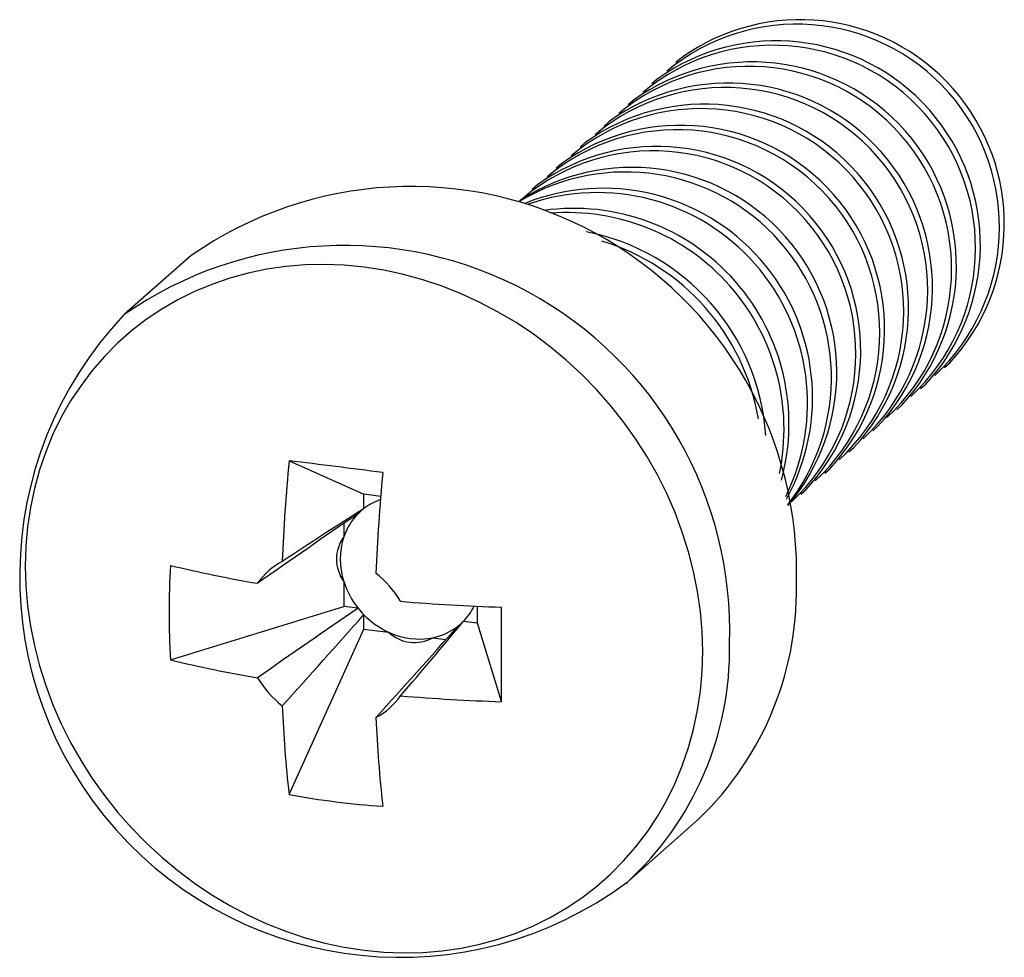
# Paper-space layout '_Диметрия' of a CAD drawing. Units: millimetres. Extents: x -2.27 to 5, y -2.33 to 4.59.
import ezdxf

# ---------------------------------------------------------------- set-up
doc = ezdxf.new("R2010")
doc.units = ezdxf.units.MM

psp = doc.layouts.new('_Диметрия')

# ---------------------------------------------------------------- linework, layer by layer
at = {"color": 7, "linetype": 'Continuous', "lineweight": 25}
for p, q in [((2.6154, 4.3065), (2.5775, 4.2731)), ((2.4386, 4.1506), (2.4007, 4.1172)), ((2.2618, 3.9947), (2.2239, 3.9613)), ((2.085, 3.8388), (2.0471, 3.8054)), ((1.9083, 3.6829), (1.8704, 3.6495)), ((1.7315, 3.527), (1.6936, 3.4936)), ((1.5547, 3.3711), (1.5168, 3.3377)), ((-1.0035, 2.8483), (-1.4972, 2.4129)), ((-1.4972, 2.4129), (-1.5039, 2.407)), ((4.5618, 2.0231), (4.5997, 2.0565)), ((4.385, 1.8672), (4.4229, 1.9006)), ((4.2082, 1.7113), (4.2461, 1.7447)), ((4.0314, 1.5554), (4.0693, 1.5888)), ((3.8547, 1.3995), (3.8926, 1.4329)), ((-0.2797, 1.3338), (0.2726, 1.0866)), ((3.6779, 1.2436), (3.7158, 1.277)), ((3.5011, 1.0877), (3.539, 1.1211)), ((0.3972, 1.0709), (0.2726, 1.0866)), ((0.2726, 0.9805), (0.2726, 1.0866)), ((0.1253, 0.8715), (0.1253, 0.7735)), ((0.1253, 0.4421), (0.1253, 0.259)), ((-1.1555, -0.1363), (0.1253, 0.259)), ((0.2305, 0.2457), (0.1253, 0.259)), ((1.1121, 0.1347), (1.1121, 0.2602)), ((0.2726, 0.0919), (0.2726, 0.198)), ((1.1121, 0.1347), (1.0069, 0.1479)), ((-0.2797, -1.1294), (0.2726, 0.0919)), ((0.2726, 0.0919), (0.4543, 0.0691)), ((1.2884, -0.4442), (1.1121, 0.1347)), ((0.7831, 0.0276), (0.8803, 0.0154)), ((2.2068, -1.7871), (2.7006, -1.3517)), ((2.2068, -1.7871), (2.2168, -1.7782))]:
    psp.add_line(p, q, dxfattribs=at)
at = {"color": 7, "linetype": 'Continuous', "lineweight": 25, "flags": 128}
psp.add_lwpolyline([(2.7758, -0.0734), (2.7716, 0.0737), (2.7589, 0.2214), (2.7378, 0.3692), (2.7084, 0.5166), (2.6707, 0.663), (2.625, 0.808), (2.5712, 0.9511), (2.5097, 1.0917), (2.4407, 1.2295), (2.3643, 1.364), (2.2808, 1.4947), (2.1905, 1.6211), (2.0938, 1.7428), (1.9909, 1.8595), (1.8822, 1.9707), (1.768, 2.0761), (1.6488, 2.1752), (1.525, 2.2678), (1.3969, 2.3536), (1.265, 2.4322), (1.1298, 2.5034), (0.9916, 2.5669), (0.8511, 2.6226), (0.7085, 2.6702), (0.5646, 2.7096), (0.4196, 2.7406), (0.2741, 2.7632), (0.1287, 2.7773), (-0.0163, 2.7828), (-0.1603, 2.7797), (-0.3028, 2.768), (-0.4434, 2.7477), (-0.5815, 2.719), (-0.7167, 2.6819), (-0.8486, 2.6365), (-0.9767, 2.583), (-1.1006, 2.5216), (-1.2198, 2.4525), (-1.3339, 2.3759), (-1.4426, 2.2921), (-1.5455, 2.2014), (-1.6423, 2.104), (-1.7325, 2.0003), (-1.816, 1.8907), (-1.8924, 1.7755), (-1.9615, 1.6551), (-2.023, 1.5299), (-2.0767, 1.4003), (-2.1225, 1.2669), (-2.1601, 1.1299), (-2.1895, 0.99), (-2.2106, 0.8475), (-2.2233, 0.703), (-2.2276, 0.5569), (-2.2233, 0.4098), (-2.2106, 0.2621), (-2.1895, 0.1143), (-2.1601, -0.033), (-2.1225, -0.1795), (-2.0767, -0.3245), (-2.023, -0.4675), (-1.9615, -0.6082), (-1.8924, -0.746), (-1.816, -0.8805), (-1.7325, -1.0111), (-1.6423, -1.1376), (-1.5455, -1.2593), (-1.4426, -1.376), (-1.3339, -1.4872), (-1.2198, -1.5925), (-1.1006, -1.6917), (-0.9767, -1.7843), (-0.8486, -1.87), (-0.7167, -1.9486), (-0.5815, -2.0198), (-0.4434, -2.0834), (-0.3028, -2.139), (-0.1603, -2.1867), (-0.0163, -2.2261), (0.1287, -2.2571), (0.2741, -2.2797), (0.4196, -2.2938), (0.5646, -2.2992), (0.7085, -2.2961), (0.8511, -2.2844), (0.9916, -2.2642), (1.1298, -2.2354), (1.265, -2.1983), (1.3969, -2.153), (1.525, -2.0995), (1.6488, -2.0381), (1.768, -1.969), (1.8822, -1.8924), (1.9909, -1.8086), (2.0938, -1.7178), (2.1905, -1.6204), (2.2808, -1.5168), (2.3643, -1.4071), (2.4407, -1.2919), (2.5097, -1.1715), (2.5712, -1.0463), (2.625, -0.9168), (2.6707, -0.7833), (2.7084, -0.6464), (2.7378, -0.5065), (2.7589, -0.364), (2.7716, -0.2195), (2.7758, -0.0734)], dxfattribs=at)
at = {"color": 7, "linetype": 'Continuous', "lineweight": 25}
for centre, radius, start, end in [((3.4955, 3.0827), 1.5074, 317.09655, 125.72269), ((3.4703, 3.0605), 1.4969, 312.93509, 129.88416), ((3.2935, 2.9046), 1.4969, 312.93509, 129.88416), ((3.3187, 2.9268), 1.5074, 317.09655, 125.72269), ((3.1167, 2.7487), 1.4969, 312.93509, 129.88416), ((3.1419, 2.7709), 1.5074, 317.09655, 125.72269), ((2.94, 2.5928), 1.4969, 312.93509, 129.88416), ((2.9652, 2.615), 1.5074, 317.09655, 125.72269), ((2.7632, 2.4369), 1.4969, 312.93509, 129.88416), ((2.7884, 2.4591), 1.5074, 317.09655, 125.72269), ((2.6116, 2.3032), 1.5074, 317.09655, 125.72269), ((2.5864, 2.281), 1.4969, 312.93509, 129.88416), ((2.4348, 2.1473), 1.5074, 317.09655, 125.72269), ((2.4096, 2.1251), 1.4969, 312.93509, 129.88416), ((2.2519, 1.986), 1.5139, 319.56378, 123.25547), ((2.2058, 1.9454), 1.5205, 321.9547, 120.86454), ((0.6234, 0.5134), 2.8458, 358.08559, 124.86836), ((2.04, 1.7991), 1.5468, 331.06785, 111.75139), ((1.9955, 1.7599), 1.5542, 333.70056, 109.11868), ((1.8243, 1.6088), 1.5885, 344.77341, 98.04584), ((1.7768, 1.567), 1.5993, 348.2294, 94.58985), ((1.5997, 1.4108), 1.6449, 3.86097, 78.95827), ((1.5507, 1.3676), 1.6589, 9.58838, 73.23086), ((0.5414, 0.4788), 2.8102, 136.69305, 306.59316), ((14.014, -0.0054), 14.3563, 174.64763, 177.62188), ((-5.3195, -41.4591), 43.0886, 82.35538, 83.28311), ((14.7062, -0.0926), 14.3563, 174.64763, 177.62188), ((0.5417, 0.6315), 0.4407, 109.40005, 127.62144), ((21.2266, -32.0362), 39.1046, 122.40118, 123.45297), ((0.5371, 0.6382), 0.4326, 127.68886, 135.13039), ((44.1171, -63.2886), 77.7932, 124.34289, 125.007953), ((0.5475, 0.6296), 0.446, 135.28503, 161.16929), ((0.3507, 0.6078), 0.2798, 143.67722, 216.32278), ((0.6266, 0.6078), 0.5279, 161.70464, 198.29536), ((-0.0818, 0.1254), 0.527, 118.08437, 144.73487), ((4.7697, 0.2125), 5.9355, 176.63071, 183.36929), ((1.1359, 10.1192), 9.8287, 256.51828, 260.34767), ((0.7111, 0.6296), 0.6151, 197.74683, 218.61411), ((-0.1098, -0.0969), 0.7635, 31.01786, 51.80138), ((1.1339, 0.3786), 2.3342, 312.15971, 0.97598), ((1.7464, 14.6024), 14.3563, 265.19737, 268.17161), ((44.1171, -63.9863), 77.7932, 124.34289, 125.007953), ((0.7237, 0.6382), 0.6303, 218.51509, 224.30415), ((0.6942, 0.4585), 0.4407, 315.19781, 333.41919), ((-41.7988, -0.0954), 43.0886, 359.53614, 0.46386), ((-57.9698, 51.7694), 77.7932, 317.811291, 318.476355), ((0.7135, 0.6268), 0.6151, 224.20514, 245.07242), ((-29.1316, 25.0646), 39.1046, 319.36627, 320.41806), ((0.7004, 0.4531), 0.4326, 307.68886, 315.13039), ((-57.2776, 51.6822), 77.7932, 317.811291, 318.476355), ((0.6931, 0.4645), 0.446, 281.64995, 307.53421), ((0.6469, 0.272), 0.2798, 226.49647, 299.14202), ((0.6814, 0.5457), 0.5279, 244.52389, 281.1146), ((1.1359, 9.4216), 9.8287, 256.51828, 260.34767), ((0.1422, 0.1254), 0.7635, 211.01786, 231.80138), ((0.1142, -0.0969), 0.527, 298.08437, 324.73487), ((1.7464, 13.9047), 14.3563, 265.19737, 268.17161), ((9.4897, -0.0507), 9.8287, 182.47158, 186.30097), ((10.1819, -0.1379), 9.8287, 182.47158, 186.30097), ((0.8071, 4.7058), 5.9355, 259.44996, 266.18853)]:
    psp.add_arc(centre, radius, start, end, dxfattribs=at)
at = {"color": 8, "linetype": 'Continuous', "lineweight": 25}
for centre, radius, start, end in [((0.1297, 0.078), 2.8458, 358.08559, 124.86836), ((0.6392, -0.0567), 2.3351, 312.50161, 0.97114)]:
    psp.add_arc(centre, radius, start, end, dxfattribs=at)

doc.saveas('drawing.dxf')
